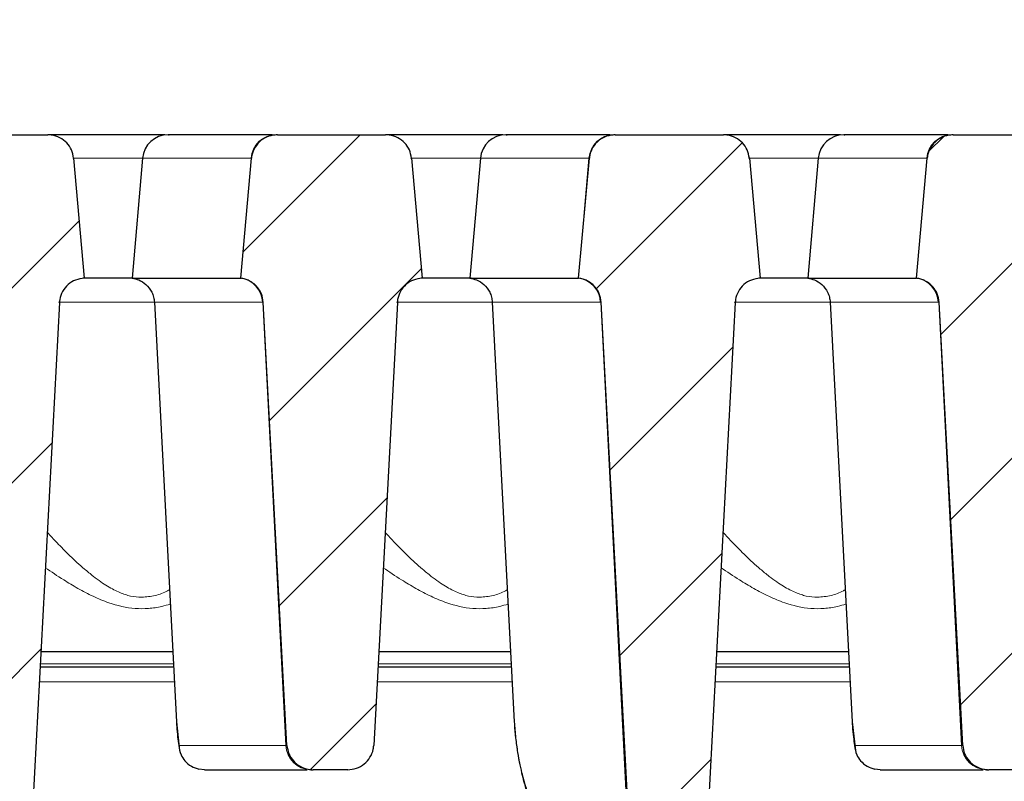
# Model space of a CAD drawing. Units: millimetres. Extents: x 0 to 420, y 0 to 297.
# Drawn here: x 316 to 333, y 238 to 251 of the extents above; entities that cross this region are included whole.
import ezdxf

# ---------------------------------------------------------------- set-up
doc = ezdxf.new("R2010")
doc.units = ezdxf.units.MM
doc.styles.add('SLDTEXTSTYLE0', font='TXT', dxfattribs={"width": 0.605})
doc.dimstyles.new('SLDDIMSTYLE3', dxfattribs={"dimtxt": 3.5, "dimasz": 3.5, "dimexe": 0, "dimexo": 0.0625, "dimgap": 0.875, "dimtad": 1, "dimlfac": 6, "dimrnd": 1e-09, "dimzin": 12, "dimdsep": 46, "dimtxsty": 'SLDTEXTSTYLE0', "dimsah": 1, "dimcen": 0.09, "dimadec": 0, "dimazin": 3, "dimtol": 1, "dimtm": 2, "dimtfac": 1, "dimtdec": 0, "dimtofl": 0, "dimtmove": 0, "dimatfit": 3, "dimfxl": 1, "dimfrac": 2, "dimtolj": 1, "dimarcsym": 0})
doc.dimstyles.new('SLDDIMSTYLE4', dxfattribs={"dimtxt": 3.5, "dimasz": 3.5, "dimexe": 0, "dimexo": 0.0625, "dimgap": 0.875, "dimtad": 1, "dimdec": 0, "dimlfac": 6, "dimrnd": 1e-09, "dimzin": 12, "dimdsep": 46, "dimtxsty": 'SLDTEXTSTYLE0', "dimsah": 1, "dimcen": 0.09, "dimadec": 0, "dimazin": 3, "dimtol": 1, "dimtp": 2, "dimtm": 2, "dimtfac": 1, "dimtdec": 0, "dimtofl": 0, "dimtmove": 0, "dimatfit": 3, "dimfxl": 1, "dimfrac": 2, "dimtolj": 1, "dimarcsym": 0})
pattern_1 = [(45, (0, 0), (-1.5875, 1.5875), [])]

# ---------------------------------------------------------------- blocks, each defined once
blk = doc.blocks.new('_D_11')
at = {"color": 7, "linetype": 'Continuous', "lineweight": 0}
for p, q in [((307.399, 246.124), (307.398, 260.036)), ((368.965, 246.124), (368.965, 260.036)), ((307.398, 259.036), (368.965, 259.036))]:
    blk.add_line(p, q, dxfattribs=at)
at = {"color": 7, "linetype": 'Continuous', "lineweight": 18}
for points in [[(307.398, 259.036), (310.898, 258.497), (310.898, 259.574)], [(368.965, 259.036), (365.465, 259.575), (365.465, 258.498)]]:
    blk.add_solid(points, dxfattribs=at)
at = {"color": 7, "linetype": 'Continuous', "lineweight": 18, "attachment_point": 1, "rotation": 0.0005, "style": 'SLDTEXTSTYLE0'}
for s, insert, char_height in [('0', (341.712, 265.655), 2.45), ('370', (333.117, 263.548), 3.5), ('2', (341.712, 262.497), 2.45), ('-', (340.793, 262.497), 2.45)]:
    blk.add_mtext(s, dxfattribs=dict(at, insert=insert, char_height=char_height))
blk = doc.blocks.new('_D_12')
at = {"color": 7, "linetype": 'Continuous', "lineweight": 0}
for p, q in [((303.839, 248.938), (303.839, 270.037)), ((372.525, 248.938), (372.525, 270.037)), ((303.839, 269.037), (372.525, 269.037))]:
    blk.add_line(p, q, dxfattribs=at)
at = {"color": 7, "linetype": 'Continuous', "lineweight": 18}
for points in [[(303.839, 269.037), (307.339, 268.498), (307.339, 269.575)], [(372.525, 269.037), (369.025, 269.575), (369.025, 268.498)]]:
    blk.add_solid(points, dxfattribs=at)
at = {"color": 7, "linetype": 'Continuous', "lineweight": 18, "attachment_point": 1, "style": 'SLDTEXTSTYLE0'}
for s, insert, char_height in [('412', (332.653, 273.548), 3.5), ('±2', (340.329, 272.498), 2.45)]:
    blk.add_mtext(s, dxfattribs=dict(at, insert=insert, char_height=char_height))

msp = doc.modelspace()

# ---------------------------------------------------------------- hatches: boundary and pattern name
at = {"linetype": 'Continuous', "lineweight": 18}
h = msp.add_hatch(dxfattribs=at)
h.set_pattern_fill('DIN 201 Grauguss', scale=0.5, style=0, pattern_type=2)
h.set_pattern_definition(pattern_1)
edge = h.paths.add_edge_path(flags=0)
edge.add_spline(control_points=[(314.943, 246.2694), (315.1011, 243.3092), (315.2592, 240.3489), (315.4173, 237.3887)], knot_values=[0.0551252, 0.0551252, 0.0551252, 0.0551252, 0.1084852, 0.1084852, 0.1084852, 0.1084852], weights=[1, 1, 1, 1], degree=3, periodic=0)
edge.add_spline(control_points=[(315.4173, 237.3887), (315.4198, 237.3427), (315.4303, 237.2965), (315.4479, 237.2539), (315.4654, 237.2114), (315.4906, 237.1713), (315.5212, 237.1368), (315.552, 237.1021), (315.5892, 237.0721), (315.6297, 237.0493), (315.6709, 237.026), (315.7166, 237.0095), (315.7631, 237.001), (315.7889, 236.9962), (315.8151, 236.9938), (315.8413, 236.9938)], knot_values=[0, 0, 0, 0, 0.0008291, 0.0008291, 0.0008291, 0.0016577, 0.0016577, 0.0016577, 0.002494, 0.002494, 0.002494, 0.0033456, 0.0033456, 0.0033456, 0.0038119, 0.0038119, 0.0038119, 0.0038119], weights=[1, 1, 1, 1, 1, 1, 1, 1, 1, 1, 1, 1, 1, 1, 1, 1], degree=3, periodic=0)
edge.add_line((315.8413, 236.9938), (316.2273, 236.9938))
edge.add_spline(control_points=[(316.2273, 236.9938), (316.2754, 236.9938), (316.3242, 237.0021), (316.3696, 237.018), (316.415, 237.0339), (316.4583, 237.0578), (316.4958, 237.088), (316.533, 237.1179), (316.5655, 237.1547), (316.5905, 237.1954), (316.615, 237.2353), (316.6329, 237.2802), (316.6426, 237.3261), (316.6469, 237.3467), (316.6497, 237.3677), (316.6508, 237.3887)], knot_values=[0, 0, 0, 0, 0.0008658, 0.0008658, 0.0008658, 0.0017319, 0.0017319, 0.0017319, 0.0025911, 0.0025911, 0.0025911, 0.0034356, 0.0034356, 0.0034356, 0.0038101, 0.0038101, 0.0038101, 0.0038101], weights=[1, 1, 1, 1, 1, 1, 1, 1, 1, 1, 1, 1, 1, 1, 1, 1], degree=3, periodic=0)
edge.add_spline(control_points=[(316.6508, 237.3887), (316.8087, 240.3478), (316.9665, 243.3069), (317.1244, 246.2661)], knot_values=[0.0551125, 0.0551125, 0.0551125, 0.0551125, 0.1084523, 0.1084523, 0.1084523, 0.1084523], weights=[1, 1, 1, 1], degree=3, periodic=0)
edge.add_spline(control_points=[(317.1244, 246.2661), (317.1252, 246.2811), (317.1268, 246.2961), (317.1293, 246.311), (317.1369, 246.3571), (317.1528, 246.4026), (317.1755, 246.4436), (317.1986, 246.4852), (317.2294, 246.5234), (317.2652, 246.5548), (317.3013, 246.5865), (317.3435, 246.6124), (317.3882, 246.6302), (317.4328, 246.648), (317.4811, 246.6584), (317.5292, 246.6605)], knot_values=[0, 0, 0, 0, 0.0002711, 0.0002711, 0.0002711, 0.0011248, 0.0011248, 0.0011248, 0.0019939, 0.0019939, 0.0019939, 0.0028711, 0.0028711, 0.0028711, 0.0037479, 0.0037479, 0.0037479, 0.0037479], weights=[1, 1, 1, 1, 1, 1, 1, 1, 1, 1, 1, 1, 1, 1, 1, 1], degree=3, periodic=0)
edge.add_spline(control_points=[(317.5292, 246.6605), (317.4712, 247.3115), (317.4132, 247.9625), (317.3552, 248.6135)], knot_values=[0.0167853, 0.0167853, 0.0167853, 0.0167853, 0.0285496, 0.0285496, 0.0285496, 0.0285496], weights=[1, 1, 1, 1], degree=3, periodic=0)
edge.add_spline(control_points=[(317.3552, 248.6135), (317.3511, 248.6594), (317.339, 248.7053), (317.3199, 248.7473), (317.3007, 248.7893), (317.2741, 248.8285), (317.2423, 248.8619), (317.2102, 248.8956), (317.1719, 248.9243), (317.1306, 248.9457), (317.0885, 248.9675), (317.0421, 248.9824), (316.9953, 248.9893), (316.9746, 248.9923), (316.9536, 248.9938), (316.9327, 248.9938)], knot_values=[0, 0, 0, 0, 0.0008305, 0.0008305, 0.0008305, 0.0016605, 0.0016605, 0.0016605, 0.0024984, 0.0024984, 0.0024984, 0.003351, 0.003351, 0.003351, 0.0037234, 0.0037234, 0.0037234, 0.0037234], weights=[1, 1, 1, 1, 1, 1, 1, 1, 1, 1, 1, 1, 1, 1, 1, 1], degree=3, periodic=0)
edge.add_line((316.9327, 248.9938), (315.1728, 248.9938))
edge.add_spline(control_points=[(315.1728, 248.9938), (315.1246, 248.9938), (315.0758, 248.9856), (315.0303, 248.9696), (314.9848, 248.9537), (314.9413, 248.9297), (314.9038, 248.8995), (314.8665, 248.8696), (314.834, 248.8327), (314.809, 248.7919), (314.7845, 248.7519), (314.7666, 248.7071), (314.757, 248.6611), (314.7537, 248.6454), (314.7513, 248.6295), (314.7499, 248.6135)], knot_values=[0, 0, 0, 0, 0.0008676, 0.0008676, 0.0008676, 0.0017356, 0.0017356, 0.0017356, 0.0025961, 0.0025961, 0.0025961, 0.0034409, 0.0034409, 0.0034409, 0.0037261, 0.0037261, 0.0037261, 0.0037261], weights=[1, 1, 1, 1, 1, 1, 1, 1, 1, 1, 1, 1, 1, 1, 1, 1], degree=3, periodic=0)
edge.add_spline(control_points=[(314.7499, 248.6135), (314.6918, 247.9625), (314.6338, 247.3115), (314.5757, 246.6605)], knot_values=[0.0167836, 0.0167836, 0.0167836, 0.0167836, 0.028548, 0.028548, 0.028548, 0.028548], weights=[1, 1, 1, 1], degree=3, periodic=0)
edge.add_spline(control_points=[(314.5757, 246.6605), (314.6, 246.6573), (314.624, 246.652), (314.6473, 246.6447), (314.67, 246.6377), (314.6922, 246.6287), (314.7134, 246.618), (314.7417, 246.6037), (314.7686, 246.5861), (314.793, 246.5658)], knot_values=[0, 0, 0, 0, 0.0004399, 0.0004399, 0.0004399, 0.0008673, 0.0008673, 0.0008673, 0.0014401, 0.0014401, 0.0014401, 0.0014401], weights=[1, 1, 1, 1, 1, 1, 1, 1, 1, 1], degree=3, periodic=0)
edge.add_spline(control_points=[(314.793, 246.5658), (314.8095, 246.5522), (314.825, 246.5372), (314.8392, 246.5212), (314.8697, 246.4868), (314.8949, 246.4467), (314.9125, 246.4041), (314.9301, 246.3616), (314.9406, 246.3154), (314.943, 246.2694)], knot_values=[0, 0, 0, 0, 0.0003852, 0.0003852, 0.0003852, 0.0012231, 0.0012231, 0.0012231, 0.0020615, 0.0020615, 0.0020615, 0.0020615], weights=[1, 1, 1, 1, 1, 1, 1, 1, 1, 1], degree=3, periodic=0)
h = msp.add_hatch(dxfattribs=at)
h.set_pattern_fill('DIN 201 Grauguss', scale=0.5, style=0, pattern_type=2)
h.set_pattern_definition(pattern_1)
edge = h.paths.add_edge_path(flags=0)
edge.add_spline(control_points=[(320.443, 246.2694), (320.5715, 243.8647), (320.6999, 241.46), (320.8283, 239.0554)], knot_values=[0.0453374, 0.0453374, 0.0453374, 0.0453374, 0.0886832, 0.0886832, 0.0886832, 0.0886832], weights=[1, 1, 1, 1], degree=3, periodic=0)
edge.add_spline(control_points=[(320.8283, 239.0554), (320.8308, 239.0094), (320.8413, 238.9632), (320.8588, 238.9206), (320.8764, 238.878), (320.9016, 238.838), (320.9321, 238.8035), (320.963, 238.7688), (321.0002, 238.7388), (321.0407, 238.716), (321.0819, 238.6927), (321.1276, 238.6762), (321.1741, 238.6676), (321.1999, 238.6629), (321.2261, 238.6605), (321.2523, 238.6605)], knot_values=[0, 0, 0, 0, 0.0008291, 0.0008291, 0.0008291, 0.0016577, 0.0016577, 0.0016577, 0.002494, 0.002494, 0.002494, 0.0033456, 0.0033456, 0.0033456, 0.003812, 0.003812, 0.003812, 0.003812], weights=[1, 1, 1, 1, 1, 1, 1, 1, 1, 1, 1, 1, 1, 1, 1, 1], degree=3, periodic=0)
edge.add_line((321.2523, 238.6605), (321.8162, 238.6605))
edge.add_spline(control_points=[(321.8162, 238.6605), (321.8643, 238.6605), (321.9131, 238.6688), (321.9585, 238.6847), (322.0039, 238.7005), (322.0472, 238.7245), (322.0847, 238.7547), (322.1219, 238.7845), (322.1544, 238.8214), (322.1794, 238.862), (322.2039, 238.902), (322.2218, 238.9469), (322.2315, 238.9928), (322.2358, 239.0134), (322.2386, 239.0343), (322.2397, 239.0554)], knot_values=[0, 0, 0, 0, 0.0008658, 0.0008658, 0.0008658, 0.001732, 0.001732, 0.001732, 0.0025912, 0.0025912, 0.0025912, 0.0034357, 0.0034357, 0.0034357, 0.0038102, 0.0038102, 0.0038102, 0.0038102], weights=[1, 1, 1, 1, 1, 1, 1, 1, 1, 1, 1, 1, 1, 1, 1, 1], degree=3, periodic=0)
edge.add_spline(control_points=[(322.2397, 239.0554), (322.3679, 241.4589), (322.4962, 243.8625), (322.6244, 246.2661)], knot_values=[0.045329, 0.045329, 0.045329, 0.045329, 0.0886547, 0.0886547, 0.0886547, 0.0886547], weights=[1, 1, 1, 1], degree=3, periodic=0)
edge.add_spline(control_points=[(322.6244, 246.2661), (322.6252, 246.2811), (322.6268, 246.2961), (322.6293, 246.311), (322.6369, 246.3571), (322.6528, 246.4026), (322.6755, 246.4436), (322.6986, 246.4852), (322.7294, 246.5234), (322.7652, 246.5548), (322.8013, 246.5865), (322.8435, 246.6124), (322.8882, 246.6302), (322.9328, 246.648), (322.9811, 246.6584), (323.0292, 246.6605)], knot_values=[0, 0, 0, 0, 0.0002711, 0.0002711, 0.0002711, 0.0011248, 0.0011248, 0.0011248, 0.0019939, 0.0019939, 0.0019939, 0.0028711, 0.0028711, 0.0028711, 0.0037479, 0.0037479, 0.0037479, 0.0037479], weights=[1, 1, 1, 1, 1, 1, 1, 1, 1, 1, 1, 1, 1, 1, 1, 1], degree=3, periodic=0)
edge.add_spline(control_points=[(323.0292, 246.6605), (322.9712, 247.3115), (322.9132, 247.9625), (322.8552, 248.6135)], knot_values=[0.0167853, 0.0167853, 0.0167853, 0.0167853, 0.0285496, 0.0285496, 0.0285496, 0.0285496], weights=[1, 1, 1, 1], degree=3, periodic=0)
edge.add_spline(control_points=[(322.8552, 248.6135), (322.8511, 248.6594), (322.839, 248.7053), (322.8199, 248.7473), (322.8007, 248.7893), (322.7741, 248.8285), (322.7423, 248.8619), (322.7102, 248.8956), (322.6719, 248.9243), (322.6306, 248.9457), (322.5885, 248.9675), (322.5421, 248.9824), (322.4953, 248.9893), (322.4746, 248.9923), (322.4536, 248.9938), (322.4327, 248.9938)], knot_values=[0, 0, 0, 0, 0.0008305, 0.0008305, 0.0008305, 0.0016605, 0.0016605, 0.0016605, 0.0024984, 0.0024984, 0.0024984, 0.003351, 0.003351, 0.003351, 0.0037234, 0.0037234, 0.0037234, 0.0037234], weights=[1, 1, 1, 1, 1, 1, 1, 1, 1, 1, 1, 1, 1, 1, 1, 1], degree=3, periodic=0)
edge.add_line((322.4327, 248.9938), (320.6728, 248.9938))
edge.add_spline(control_points=[(320.6728, 248.9938), (320.6246, 248.9938), (320.5758, 248.9856), (320.5303, 248.9696), (320.4848, 248.9537), (320.4413, 248.9297), (320.4038, 248.8995), (320.3665, 248.8696), (320.334, 248.8327), (320.309, 248.7919), (320.2845, 248.7519), (320.2666, 248.7071), (320.257, 248.6611), (320.2537, 248.6454), (320.2513, 248.6295), (320.2499, 248.6135)], knot_values=[0, 0, 0, 0, 0.0008676, 0.0008676, 0.0008676, 0.0017356, 0.0017356, 0.0017356, 0.0025961, 0.0025961, 0.0025961, 0.0034409, 0.0034409, 0.0034409, 0.0037261, 0.0037261, 0.0037261, 0.0037261], weights=[1, 1, 1, 1, 1, 1, 1, 1, 1, 1, 1, 1, 1, 1, 1, 1], degree=3, periodic=0)
edge.add_spline(control_points=[(320.2499, 248.6135), (320.1918, 247.9625), (320.1338, 247.3115), (320.0757, 246.6605)], knot_values=[0.0167836, 0.0167836, 0.0167836, 0.0167836, 0.028548, 0.028548, 0.028548, 0.028548], weights=[1, 1, 1, 1], degree=3, periodic=0)
edge.add_spline(control_points=[(320.0757, 246.6605), (320.1, 246.6573), (320.124, 246.652), (320.1473, 246.6447), (320.17, 246.6377), (320.1922, 246.6287), (320.2134, 246.618), (320.2417, 246.6037), (320.2686, 246.5861), (320.293, 246.5658)], knot_values=[0, 0, 0, 0, 0.0004399, 0.0004399, 0.0004399, 0.0008673, 0.0008673, 0.0008673, 0.0014401, 0.0014401, 0.0014401, 0.0014401], weights=[1, 1, 1, 1, 1, 1, 1, 1, 1, 1], degree=3, periodic=0)
edge.add_spline(control_points=[(320.293, 246.5658), (320.3095, 246.5522), (320.325, 246.5372), (320.3392, 246.5212), (320.3697, 246.4868), (320.3949, 246.4467), (320.4125, 246.4041), (320.4301, 246.3616), (320.4406, 246.3154), (320.443, 246.2694)], knot_values=[0, 0, 0, 0, 0.0003852, 0.0003852, 0.0003852, 0.0012231, 0.0012231, 0.0012231, 0.0020615, 0.0020615, 0.0020615, 0.0020615], weights=[1, 1, 1, 1, 1, 1, 1, 1, 1, 1], degree=3, periodic=0)
h = msp.add_hatch(dxfattribs=at)
h.set_pattern_fill('DIN 201 Grauguss', scale=0.5, style=0, pattern_type=2)
h.set_pattern_definition(pattern_1)
edge = h.paths.add_edge_path(flags=0)
edge.add_spline(control_points=[(325.943, 246.2694), (326.1011, 243.3092), (326.2592, 240.3489), (326.4173, 237.3887)], knot_values=[0.0551252, 0.0551252, 0.0551252, 0.0551252, 0.1084852, 0.1084852, 0.1084852, 0.1084852], weights=[1, 1, 1, 1], degree=3, periodic=0)
edge.add_spline(control_points=[(326.4173, 237.3887), (326.4198, 237.3427), (326.4303, 237.2965), (326.4479, 237.2539), (326.4654, 237.2114), (326.4906, 237.1713), (326.5212, 237.1368), (326.552, 237.1021), (326.5892, 237.0721), (326.6297, 237.0493), (326.6709, 237.026), (326.7166, 237.0095), (326.7631, 237.001), (326.7889, 236.9962), (326.8151, 236.9938), (326.8413, 236.9938)], knot_values=[0, 0, 0, 0, 0.0008291, 0.0008291, 0.0008291, 0.0016577, 0.0016577, 0.0016577, 0.002494, 0.002494, 0.002494, 0.0033456, 0.0033456, 0.0033456, 0.0038119, 0.0038119, 0.0038119, 0.0038119], weights=[1, 1, 1, 1, 1, 1, 1, 1, 1, 1, 1, 1, 1, 1, 1, 1], degree=3, periodic=0)
edge.add_line((326.8413, 236.9938), (327.2273, 236.9938))
edge.add_spline(control_points=[(327.2273, 236.9938), (327.2754, 236.9938), (327.3242, 237.0021), (327.3696, 237.018), (327.415, 237.0339), (327.4583, 237.0578), (327.4958, 237.088), (327.533, 237.1179), (327.5655, 237.1547), (327.5905, 237.1954), (327.615, 237.2353), (327.6329, 237.2802), (327.6426, 237.3261), (327.6469, 237.3467), (327.6497, 237.3677), (327.6508, 237.3887)], knot_values=[0, 0, 0, 0, 0.0008658, 0.0008658, 0.0008658, 0.0017319, 0.0017319, 0.0017319, 0.0025911, 0.0025911, 0.0025911, 0.0034356, 0.0034356, 0.0034356, 0.0038101, 0.0038101, 0.0038101, 0.0038101], weights=[1, 1, 1, 1, 1, 1, 1, 1, 1, 1, 1, 1, 1, 1, 1, 1], degree=3, periodic=0)
edge.add_spline(control_points=[(327.6508, 237.3887), (327.8087, 240.3478), (327.9665, 243.3069), (328.1244, 246.2661)], knot_values=[0.0551125, 0.0551125, 0.0551125, 0.0551125, 0.1084523, 0.1084523, 0.1084523, 0.1084523], weights=[1, 1, 1, 1], degree=3, periodic=0)
edge.add_spline(control_points=[(328.1244, 246.2661), (328.1252, 246.2811), (328.1268, 246.2961), (328.1293, 246.311), (328.1369, 246.3571), (328.1528, 246.4026), (328.1755, 246.4436), (328.1986, 246.4852), (328.2294, 246.5234), (328.2652, 246.5548), (328.3013, 246.5865), (328.3435, 246.6124), (328.3882, 246.6302), (328.4328, 246.648), (328.4811, 246.6584), (328.5292, 246.6605)], knot_values=[0, 0, 0, 0, 0.0002711, 0.0002711, 0.0002711, 0.0011248, 0.0011248, 0.0011248, 0.0019939, 0.0019939, 0.0019939, 0.0028711, 0.0028711, 0.0028711, 0.0037479, 0.0037479, 0.0037479, 0.0037479], weights=[1, 1, 1, 1, 1, 1, 1, 1, 1, 1, 1, 1, 1, 1, 1, 1], degree=3, periodic=0)
edge.add_spline(control_points=[(328.5292, 246.6605), (328.4712, 247.3115), (328.4132, 247.9625), (328.3552, 248.6135)], knot_values=[0.0167853, 0.0167853, 0.0167853, 0.0167853, 0.0285496, 0.0285496, 0.0285496, 0.0285496], weights=[1, 1, 1, 1], degree=3, periodic=0)
edge.add_spline(control_points=[(328.3552, 248.6135), (328.3511, 248.6594), (328.339, 248.7053), (328.3199, 248.7473), (328.3007, 248.7893), (328.2741, 248.8285), (328.2423, 248.8619), (328.2102, 248.8956), (328.1719, 248.9243), (328.1306, 248.9457), (328.0885, 248.9675), (328.0421, 248.9824), (327.9953, 248.9893), (327.9746, 248.9923), (327.9536, 248.9938), (327.9327, 248.9938)], knot_values=[0, 0, 0, 0, 0.0008305, 0.0008305, 0.0008305, 0.0016605, 0.0016605, 0.0016605, 0.0024984, 0.0024984, 0.0024984, 0.003351, 0.003351, 0.003351, 0.0037234, 0.0037234, 0.0037234, 0.0037234], weights=[1, 1, 1, 1, 1, 1, 1, 1, 1, 1, 1, 1, 1, 1, 1, 1], degree=3, periodic=0)
edge.add_line((327.9327, 248.9938), (326.1728, 248.9938))
edge.add_spline(control_points=[(326.1728, 248.9938), (326.1246, 248.9938), (326.0758, 248.9856), (326.0303, 248.9696), (325.9848, 248.9537), (325.9413, 248.9297), (325.9038, 248.8995), (325.8665, 248.8696), (325.834, 248.8327), (325.809, 248.7919), (325.7845, 248.7519), (325.7666, 248.7071), (325.757, 248.6611), (325.7537, 248.6454), (325.7513, 248.6295), (325.7499, 248.6135)], knot_values=[0, 0, 0, 0, 0.0008676, 0.0008676, 0.0008676, 0.0017356, 0.0017356, 0.0017356, 0.0025961, 0.0025961, 0.0025961, 0.0034409, 0.0034409, 0.0034409, 0.0037261, 0.0037261, 0.0037261, 0.0037261], weights=[1, 1, 1, 1, 1, 1, 1, 1, 1, 1, 1, 1, 1, 1, 1, 1], degree=3, periodic=0)
edge.add_spline(control_points=[(325.7499, 248.6135), (325.6918, 247.9625), (325.6338, 247.3115), (325.5757, 246.6605)], knot_values=[0.0167836, 0.0167836, 0.0167836, 0.0167836, 0.028548, 0.028548, 0.028548, 0.028548], weights=[1, 1, 1, 1], degree=3, periodic=0)
edge.add_spline(control_points=[(325.5757, 246.6605), (325.6, 246.6573), (325.624, 246.652), (325.6473, 246.6447), (325.67, 246.6377), (325.6922, 246.6287), (325.7134, 246.618), (325.7417, 246.6037), (325.7686, 246.5861), (325.793, 246.5658)], knot_values=[0, 0, 0, 0, 0.0004399, 0.0004399, 0.0004399, 0.0008673, 0.0008673, 0.0008673, 0.0014401, 0.0014401, 0.0014401, 0.0014401], weights=[1, 1, 1, 1, 1, 1, 1, 1, 1, 1], degree=3, periodic=0)
edge.add_spline(control_points=[(325.793, 246.5658), (325.8095, 246.5522), (325.825, 246.5372), (325.8392, 246.5212), (325.8697, 246.4868), (325.8949, 246.4467), (325.9125, 246.4041), (325.9301, 246.3616), (325.9406, 246.3154), (325.943, 246.2694)], knot_values=[0, 0, 0, 0, 0.0003852, 0.0003852, 0.0003852, 0.0012231, 0.0012231, 0.0012231, 0.0020615, 0.0020615, 0.0020615, 0.0020615], weights=[1, 1, 1, 1, 1, 1, 1, 1, 1, 1], degree=3, periodic=0)
h = msp.add_hatch(dxfattribs=at)
h.set_pattern_fill('DIN 201 Grauguss', scale=0.5, style=0, pattern_type=2)
h.set_pattern_definition(pattern_1)
edge = h.paths.add_edge_path(flags=0)
edge.add_spline(control_points=[(331.443, 246.2694), (331.5715, 243.8647), (331.6999, 241.46), (331.8283, 239.0554)], knot_values=[0.0453417, 0.0453417, 0.0453417, 0.0453417, 0.0886875, 0.0886875, 0.0886875, 0.0886875], weights=[1, 1, 1, 1], degree=3, periodic=0)
edge.add_spline(control_points=[(331.8283, 239.0554), (331.8308, 239.0094), (331.8413, 238.9632), (331.8588, 238.9206), (331.8764, 238.878), (331.9016, 238.838), (331.9321, 238.8035), (331.963, 238.7688), (332.0002, 238.7388), (332.0407, 238.716), (332.0819, 238.6927), (332.1276, 238.6762), (332.1741, 238.6676), (332.1999, 238.6629), (332.2261, 238.6605), (332.2523, 238.6605)], knot_values=[0, 0, 0, 0, 0.0008291, 0.0008291, 0.0008291, 0.0016577, 0.0016577, 0.0016577, 0.002494, 0.002494, 0.002494, 0.0033456, 0.0033456, 0.0033456, 0.003812, 0.003812, 0.003812, 0.003812], weights=[1, 1, 1, 1, 1, 1, 1, 1, 1, 1, 1, 1, 1, 1, 1, 1], degree=3, periodic=0)
edge.add_line((332.2523, 238.6605), (332.9579, 238.6605))
edge.add_spline(control_points=[(332.9579, 238.6605), (333.0058, 238.6605), (333.0543, 238.6687), (333.0994, 238.6845), (333.1446, 238.7003), (333.1876, 238.7242), (333.2249, 238.7541), (333.262, 238.7839), (333.2944, 238.8205), (333.3193, 238.861), (333.3439, 238.9009), (333.3619, 238.9457), (333.3716, 238.9915), (333.3761, 239.0125), (333.379, 239.0339), (333.3801, 239.0554)], knot_values=[0, 0, 0, 0, 0.0008611, 0.0008611, 0.0008611, 0.0017225, 0.0017225, 0.0017225, 0.0025781, 0.0025781, 0.0025781, 0.0034218, 0.0034218, 0.0034218, 0.0038039, 0.0038039, 0.0038039, 0.0038039], weights=[1, 1, 1, 1, 1, 1, 1, 1, 1, 1, 1, 1, 1, 1, 1, 1], degree=3, periodic=0)
edge.add_spline(control_points=[(333.3801, 239.0554), (333.509, 241.4799), (333.638, 243.9043), (333.7669, 246.3288)], knot_values=[0.0494922, 0.0494922, 0.0494922, 0.0494922, 0.0931946, 0.0931946, 0.0931946, 0.0931946], weights=[1, 1, 1, 1], degree=3, periodic=0)
edge.add_spline(control_points=[(333.7669, 246.3288), (333.7679, 246.3468), (333.7702, 246.3648), (333.774, 246.3824), (333.7822, 246.4209), (333.7973, 246.4585), (333.8179, 246.492), (333.8389, 246.526), (333.8661, 246.5568), (333.8972, 246.5818), (333.9286, 246.607), (333.9648, 246.627), (334.0027, 246.6403), (334.0407, 246.6536), (334.0814, 246.6605), (334.1216, 246.6605)], knot_values=[0, 0, 0, 0, 0.0003243, 0.0003243, 0.0003243, 0.0010412, 0.0010412, 0.0010412, 0.0017685, 0.0017685, 0.0017685, 0.0025008, 0.0025008, 0.0025008, 0.0032329, 0.0032329, 0.0032329, 0.0032329], weights=[1, 1, 1, 1, 1, 1, 1, 1, 1, 1, 1, 1, 1, 1, 1, 1], degree=3, periodic=0)
edge.add_line((334.1216, 246.6605), (334.1482, 246.6605))
edge.add_spline(control_points=[(334.1482, 246.6605), (334.0904, 247.3115), (334.0326, 247.9625), (333.9748, 248.6135)], knot_values=[0.0257797, 0.0257797, 0.0257797, 0.0257797, 0.0375437, 0.0375437, 0.0375437, 0.0375437], weights=[1, 1, 1, 1], degree=3, periodic=0)
edge.add_spline(control_points=[(333.9748, 248.6135), (333.9707, 248.6595), (333.9586, 248.7055), (333.9394, 248.7476), (333.9203, 248.7896), (333.8937, 248.829), (333.8618, 248.8624), (333.8296, 248.8961), (333.7913, 248.9248), (333.7499, 248.9462), (333.708, 248.9679), (333.6617, 248.9827), (333.615, 248.9894), (333.5947, 248.9924), (333.5741, 248.9938), (333.5536, 248.9938)], knot_values=[0, 0, 0, 0, 0.0008321, 0.0008321, 0.0008321, 0.0016637, 0.0016637, 0.0016637, 0.0025019, 0.0025019, 0.0025019, 0.0033522, 0.0033522, 0.0033522, 0.0037172, 0.0037172, 0.0037172, 0.0037172], weights=[1, 1, 1, 1, 1, 1, 1, 1, 1, 1, 1, 1, 1, 1, 1, 1], degree=3, periodic=0)
edge.add_line((333.5536, 248.9938), (331.6728, 248.9938))
edge.add_spline(control_points=[(331.6728, 248.9938), (331.6246, 248.9938), (331.5758, 248.9856), (331.5303, 248.9696), (331.4848, 248.9537), (331.4413, 248.9297), (331.4038, 248.8995), (331.3665, 248.8696), (331.334, 248.8327), (331.309, 248.7919), (331.2845, 248.7519), (331.2666, 248.7071), (331.257, 248.6611), (331.2537, 248.6454), (331.2513, 248.6295), (331.2499, 248.6135)], knot_values=[0, 0, 0, 0, 0.0008676, 0.0008676, 0.0008676, 0.0017356, 0.0017356, 0.0017356, 0.0025961, 0.0025961, 0.0025961, 0.0034409, 0.0034409, 0.0034409, 0.0037261, 0.0037261, 0.0037261, 0.0037261], weights=[1, 1, 1, 1, 1, 1, 1, 1, 1, 1, 1, 1, 1, 1, 1, 1], degree=3, periodic=0)
edge.add_spline(control_points=[(331.2499, 248.6135), (331.1918, 247.9625), (331.1338, 247.3115), (331.0757, 246.6605)], knot_values=[0.0167836, 0.0167836, 0.0167836, 0.0167836, 0.028548, 0.028548, 0.028548, 0.028548], weights=[1, 1, 1, 1], degree=3, periodic=0)
edge.add_spline(control_points=[(331.0757, 246.6605), (331.1, 246.6573), (331.124, 246.652), (331.1473, 246.6447), (331.17, 246.6377), (331.1922, 246.6287), (331.2134, 246.618), (331.2417, 246.6037), (331.2686, 246.5861), (331.293, 246.5658)], knot_values=[0, 0, 0, 0, 0.0004399, 0.0004399, 0.0004399, 0.0008673, 0.0008673, 0.0008673, 0.0014401, 0.0014401, 0.0014401, 0.0014401], weights=[1, 1, 1, 1, 1, 1, 1, 1, 1, 1], degree=3, periodic=0)
edge.add_spline(control_points=[(331.293, 246.5658), (331.3095, 246.5522), (331.325, 246.5372), (331.3392, 246.5212), (331.3697, 246.4868), (331.3949, 246.4467), (331.4125, 246.4041), (331.4301, 246.3616), (331.4406, 246.3154), (331.443, 246.2694)], knot_values=[0, 0, 0, 0, 0.0003852, 0.0003852, 0.0003852, 0.0012231, 0.0012231, 0.0012231, 0.0020615, 0.0020615, 0.0020615, 0.0020615], weights=[1, 1, 1, 1, 1, 1, 1, 1, 1, 1], degree=3, periodic=0)

# ---------------------------------------------------------------- linework, layer by layer
at = {"color": 7, "linetype": 'Continuous', "lineweight": 25}
for p, q in [((315.1728, 248.9938), (316.9327, 248.9938)), ((318.8392, 248.9938), (318.4642, 248.9938)), ((320.6728, 248.9938), (320.6497, 248.9938)), ((320.6728, 248.9938), (322.4327, 248.9938)), ((324.3392, 248.9938), (323.9642, 248.9938)), ((326.1728, 248.9938), (326.1497, 248.9938)), ((326.1728, 248.9938), (327.9327, 248.9938)), ((329.8392, 248.9938), (329.4642, 248.9938)), ((331.6728, 248.9938), (331.6497, 248.9938)), ((331.6728, 248.9938), (333.5536, 248.9938)), ((317.3552, 248.6135), (317.5292, 246.6605)), ((318.4768, 248.6135), (318.3059, 246.6603)), ((320.0757, 246.6605), (320.2499, 248.6135)), ((322.8552, 248.6135), (323.0292, 246.6605)), ((323.9768, 248.6135), (323.8059, 246.6603)), ((325.5757, 246.6605), (325.7499, 248.6135)), ((328.3552, 248.6135), (328.5292, 246.6605)), ((329.4768, 248.6135), (329.3059, 246.6603)), ((331.0757, 246.6605), (331.2499, 248.6135)), ((318.3059, 246.6605), (317.5102, 246.6605)), ((320.0747, 246.6605), (320.0757, 246.6605)), ((323.8041, 246.6605), (323.0102, 246.6605)), ((325.5747, 246.6605), (325.5757, 246.6605)), ((329.3059, 246.6605), (328.5102, 246.6605)), ((331.0747, 246.6605), (331.0757, 246.6605)), ((317.1244, 246.2661), (316.6508, 237.3887)), ((318.6697, 246.2703), (319.0276, 239.441)), ((320.8283, 239.0554), (320.443, 246.2694)), ((322.6244, 246.2661), (322.2397, 239.0554)), ((324.1697, 246.2703), (324.5276, 239.4411)), ((326.4173, 237.3887), (325.943, 246.2694)), ((328.1244, 246.2661), (327.6508, 237.3887)), ((329.6697, 246.2703), (330.0276, 239.441)), ((331.8283, 239.0554), (331.443, 246.2694)), ((318.9681, 240.5772), (316.8209, 240.5772)), ((324.4681, 240.5772), (322.3209, 240.5772)), ((329.9681, 240.5772), (327.8209, 240.5772)), ((318.9812, 240.3272), (316.8076, 240.3272)), ((324.4812, 240.3272), (322.3076, 240.3272)), ((329.9812, 240.3272), (327.8076, 240.3272)), ((319.029, 239.4402), (319.0809, 238.9707)), ((330.029, 239.4402), (330.0809, 238.9707)), ((319.4844, 238.6605), (319.3952, 238.6694)), ((321.2165, 238.6605), (321.2523, 238.6605)), ((321.8162, 238.6605), (321.2523, 238.6605)), ((330.4844, 238.6605), (330.3952, 238.6694)), ((332.2165, 238.6605), (332.2523, 238.6605)), ((332.9579, 238.6605), (332.2523, 238.6605))]:
    msp.add_line(p, q, dxfattribs=at)
at = {"color": 8, "linetype": 'Continuous', "lineweight": 18}
for p, q in [((317.3409, 248.6135), (318.4768, 248.6135)), ((318.4768, 248.6135), (320.2424, 248.6135)), ((320.0747, 246.6605), (320.2424, 248.6135)), ((320.2424, 248.6135), (320.2499, 248.6135)), ((322.8409, 248.6135), (323.9768, 248.6135)), ((323.9768, 248.6135), (325.7424, 248.6135)), ((325.5747, 246.6605), (325.7424, 248.6135)), ((325.7424, 248.6135), (325.7499, 248.6135)), ((328.3409, 248.6135), (329.4768, 248.6135)), ((329.4768, 248.6135), (331.2424, 248.6135)), ((331.0747, 246.6605), (331.2424, 248.6135)), ((331.2424, 248.6135), (331.2499, 248.6135)), ((320.4374, 246.2694), (320.4283, 246.2694)), ((320.443, 246.2694), (320.4374, 246.2694)), ((320.8083, 239.0554), (320.4374, 246.2694)), ((325.9374, 246.2694), (325.9283, 246.2694)), ((325.943, 246.2694), (325.9374, 246.2694)), ((326.394, 237.3887), (325.9374, 246.2694)), ((331.4374, 246.2694), (331.4283, 246.2694)), ((331.443, 246.2694), (331.4374, 246.2694)), ((331.8083, 239.0554), (331.4374, 246.2694)), ((318.9782, 240.3844), (316.8106, 240.3844)), ((324.4782, 240.3844), (322.3106, 240.3844)), ((329.9782, 240.3844), (327.8106, 240.3844)), ((318.9936, 240.0903), (316.7949, 240.0903)), ((324.4936, 240.0903), (322.2949, 240.0903)), ((329.9936, 240.0903), (327.7949, 240.0903)), ((319.0657, 239.0554), (320.8083, 239.0554)), ((320.8283, 239.0554), (320.8083, 239.0554)), ((330.0657, 239.0554), (331.8083, 239.0554)), ((331.8283, 239.0554), (331.8083, 239.0554))]:
    msp.add_line(p, q, dxfattribs=at)
at = {"color": 8, "linetype": 'Continuous', "lineweight": 18, "flags": 128}
for points in [[(318.6704, 246.2673), (318.4256, 246.2673), (318.1087, 246.2673), (317.8055, 246.2673), (317.5277, 246.2673), (317.2857, 246.2673), (317.1088, 246.2673)], [(324.1704, 246.2673), (323.9256, 246.2673), (323.6087, 246.2673), (323.3055, 246.2673), (323.0277, 246.2673), (322.7857, 246.2673), (322.6088, 246.2673)], [(329.6704, 246.2673), (329.4256, 246.2673), (329.1087, 246.2673), (328.8055, 246.2673), (328.5277, 246.2673), (328.2857, 246.2673), (328.1088, 246.2673)]]:
    msp.add_lwpolyline(points, dxfattribs=at)
at = {"color": 7, "linetype": 'Continuous', "lineweight": 25}
for centre in [(318.8918, 248.5772), (324.3918, 248.5772), (329.8918, 248.5772)]:
    msp.add_arc(centre, 0.4167, 90, 175, dxfattribs=at)
at = {"color": 8, "linetype": 'Continuous', "lineweight": 18}
for centre, radius, start, end in [((320.6532, 248.5819), 0.412, 90.48506, 175.59696), ((326.1532, 248.5819), 0.412, 90.48506, 175.59696), ((331.6532, 248.5819), 0.412, 90.48506, 175.59696), ((320.0151, 246.2512), 0.4136, 2.51767, 81.70926), ((320.0184, 246.2487), 0.4195, 2.82505, 49.10577), ((325.5151, 246.2512), 0.4136, 2.51767, 81.70926), ((325.5184, 246.2487), 0.4195, 2.82505, 49.10577), ((331.0151, 246.2512), 0.4136, 2.51767, 81.70926), ((331.0184, 246.2487), 0.4195, 2.82505, 49.10577), ((321.2202, 239.0728), 0.4123, 182.42159, 269.48624), ((332.2202, 239.0728), 0.4123, 182.42159, 269.48624)]:
    msp.add_arc(centre, radius, start, end, dxfattribs=at)
at = {"color": 7, "linetype": 'Continuous', "lineweight": 25}
for points, knots in [([(317.3552, 248.6135), (317.3465, 248.6592), (317.3292, 248.7507), (317.2471, 248.8677), (317.1337, 248.9528), (317.0219, 248.9899), (316.9536, 248.9929), (316.9327, 248.9938)], [0, 0, 0, 0, 0.22276637, 0.44545492, 0.67026643, 0.89897939, 1, 1, 1, 1]), ([(318.4642, 248.9938), (318.363, 248.9938), (318.1557, 248.9938), (317.8479, 248.9938), (317.5489, 248.9938), (317.2774, 248.9938), (317.0777, 248.9938), (316.9895, 248.9938), (316.9618, 248.9938)], [0, 0, 0, 0, 0.1716068, 0.3513069, 0.5368387, 0.7254299, 0.9140211, 1, 1, 1, 1]), ([(320.5913, 248.9938), (320.3561, 248.9938), (319.8652, 248.9938), (319.3528, 248.9938), (319.0197, 248.9938), (318.8764, 248.9938), (318.9044, 248.9938), (318.9098, 248.9938)], [0, 0, 0, 0, 0.2205895, 0.4603811, 0.7011766, 0.9419771, 1, 1, 1, 1]), ([(320.6728, 248.9938), (320.6244, 248.9891), (320.5276, 248.9796), (320.3988, 248.9057), (320.3027, 248.7972), (320.2597, 248.6919), (320.2519, 248.6294), (320.2499, 248.6135)], [0, 0, 0, 0, 0.2326391, 0.4653467, 0.696006, 0.9225117, 1, 1, 1, 1]), ([(322.8552, 248.6135), (322.8465, 248.6592), (322.8292, 248.7507), (322.7471, 248.8677), (322.6337, 248.9528), (322.5219, 248.9899), (322.4536, 248.9929), (322.4327, 248.9938)], [0, 0, 0, 0, 0.2227664, 0.4454549, 0.6702664, 0.8989794, 1, 1, 1, 1]), ([(323.9642, 248.9938), (323.863, 248.9938), (323.6557, 248.9938), (323.3479, 248.9938), (323.0489, 248.9938), (322.7774, 248.9938), (322.5777, 248.9938), (322.4895, 248.9938), (322.4618, 248.9938)], [0, 0, 0, 0, 0.1716068, 0.3513069, 0.5368387, 0.7254299, 0.9140211, 1, 1, 1, 1]), ([(326.0913, 248.9938), (325.8561, 248.9938), (325.3652, 248.9938), (324.8528, 248.9938), (324.5197, 248.9938), (324.3764, 248.9938), (324.4044, 248.9938), (324.4098, 248.9938)], [0, 0, 0, 0, 0.2205895, 0.4603811, 0.7011766, 0.9419771, 1, 1, 1, 1]), ([(326.1728, 248.9938), (326.1244, 248.9891), (326.0276, 248.9796), (325.8988, 248.9057), (325.8027, 248.7972), (325.7597, 248.6919), (325.7519, 248.6294), (325.7499, 248.6135)], [0, 0, 0, 0, 0.2326391, 0.4653467, 0.696006, 0.9225117, 1, 1, 1, 1]), ([(328.3552, 248.6135), (328.3465, 248.6592), (328.3292, 248.7507), (328.2471, 248.8677), (328.1337, 248.9528), (328.0219, 248.9899), (327.9536, 248.9929), (327.9327, 248.9938)], [0, 0, 0, 0, 0.2227664, 0.4454549, 0.6702664, 0.8989794, 1, 1, 1, 1]), ([(329.4642, 248.9938), (329.363, 248.9938), (329.1557, 248.9938), (328.8479, 248.9938), (328.5489, 248.9938), (328.2774, 248.9938), (328.0777, 248.9938), (327.9895, 248.9938), (327.9618, 248.9938)], [0, 0, 0, 0, 0.1716068, 0.3513069, 0.5368387, 0.7254299, 0.9140211, 1, 1, 1, 1]), ([(331.5913, 248.9938), (331.3561, 248.9938), (330.8652, 248.9938), (330.3528, 248.9938), (330.0197, 248.9938), (329.8764, 248.9938), (329.9044, 248.9938), (329.9098, 248.9938)], [0, 0, 0, 0, 0.2205895, 0.4603811, 0.7011766, 0.9419771, 1, 1, 1, 1]), ([(331.6728, 248.9938), (331.6244, 248.9891), (331.5276, 248.9796), (331.3988, 248.9057), (331.3027, 248.7972), (331.2597, 248.6919), (331.2519, 248.6294), (331.2499, 248.6135)], [0, 0, 0, 0, 0.2326391, 0.4653467, 0.696006, 0.9225117, 1, 1, 1, 1]), ([(317.5292, 246.6605), (317.4811, 246.6537), (317.385, 246.64), (317.26, 246.5608), (317.169, 246.4485), (317.1311, 246.3427), (317.1257, 246.2811), (317.1244, 246.2661)], [0, 0, 0, 0, 0.23374777, 0.4675721, 0.69919451, 0.92676865, 1, 1, 1, 1]), ([(318.3059, 246.6605), (318.3429, 246.6528), (318.4245, 246.6359), (318.5428, 246.5592), (318.6212, 246.4555), (318.6605, 246.3527), (318.6667, 246.2969), (318.6698, 246.2689)], [0, 0, 0, 0, 0.1985471, 0.438399, 0.7117835, 0.8558432, 1, 1, 1, 1]), ([(318.324, 246.6605), (318.3185, 246.6605), (318.2904, 246.6605), (318.4344, 246.6605), (318.768, 246.6605), (319.2999, 246.6605), (319.8164, 246.6605), (320.0747, 246.6605)], [0, 0, 0, 0, 0.0569711, 0.2927283, 0.5284855, 0.7642428, 1, 1, 1, 1]), ([(320.293, 246.5658), (320.2672, 246.5845), (320.2221, 246.6171), (320.1473, 246.6473), (320.0998, 246.6561), (320.0757, 246.6605)], [0, 0, 0, 0, 0.3971038, 0.6942656, 1, 1, 1, 1]), ([(320.443, 246.2694), (320.4359, 246.3153), (320.4217, 246.407), (320.3586, 246.5059), (320.3088, 246.5514), (320.293, 246.5658)], [0, 0, 0, 0, 0.4057819, 0.811426, 1, 1, 1, 1]), ([(323.0292, 246.6605), (322.9811, 246.6537), (322.885, 246.64), (322.76, 246.5608), (322.669, 246.4485), (322.6311, 246.3427), (322.6257, 246.2811), (322.6244, 246.2661)], [0, 0, 0, 0, 0.2337478, 0.4675721, 0.6991945, 0.9267686, 1, 1, 1, 1]), ([(323.8059, 246.6605), (323.8429, 246.6528), (323.9245, 246.6359), (324.0428, 246.5592), (324.1212, 246.4555), (324.1605, 246.3527), (324.1667, 246.2969), (324.1698, 246.2689)], [0, 0, 0, 0, 0.1985471, 0.438399, 0.7117835, 0.8558432, 1, 1, 1, 1]), ([(323.824, 246.6605), (323.8185, 246.6605), (323.7904, 246.6605), (323.9344, 246.6605), (324.268, 246.6605), (324.7999, 246.6605), (325.3164, 246.6605), (325.5747, 246.6605)], [0, 0, 0, 0, 0.05697107, 0.29272831, 0.52848554, 0.76424277, 1, 1, 1, 1]), ([(325.793, 246.5658), (325.7672, 246.5845), (325.7221, 246.6171), (325.6473, 246.6473), (325.5998, 246.6561), (325.5757, 246.6605)], [0, 0, 0, 0, 0.3971038, 0.6942656, 1, 1, 1, 1]), ([(325.943, 246.2694), (325.9359, 246.3153), (325.9217, 246.407), (325.8586, 246.5059), (325.8088, 246.5514), (325.793, 246.5658)], [0, 0, 0, 0, 0.4057819, 0.811426, 1, 1, 1, 1]), ([(328.5292, 246.6605), (328.4811, 246.6537), (328.385, 246.64), (328.26, 246.5608), (328.169, 246.4485), (328.1311, 246.3427), (328.1257, 246.2811), (328.1244, 246.2661)], [0, 0, 0, 0, 0.23374777, 0.4675721, 0.69919451, 0.92676865, 1, 1, 1, 1]), ([(329.3059, 246.6605), (329.3429, 246.6528), (329.4245, 246.6359), (329.5428, 246.5592), (329.6212, 246.4555), (329.6605, 246.3527), (329.6667, 246.2969), (329.6698, 246.2689)], [0, 0, 0, 0, 0.1985471, 0.438399, 0.7117835, 0.8558432, 1, 1, 1, 1]), ([(329.324, 246.6605), (329.3185, 246.6605), (329.2904, 246.6605), (329.4344, 246.6605), (329.768, 246.6605), (330.2999, 246.6605), (330.8164, 246.6605), (331.0747, 246.6605)], [0, 0, 0, 0, 0.05697107, 0.29272831, 0.52848554, 0.76424277, 1, 1, 1, 1]), ([(331.293, 246.5658), (331.2672, 246.5845), (331.2221, 246.6171), (331.1473, 246.6473), (331.0998, 246.6561), (331.0757, 246.6605)], [0, 0, 0, 0, 0.39710376, 0.6942656, 1, 1, 1, 1]), ([(331.443, 246.2694), (331.4359, 246.3153), (331.4217, 246.407), (331.3586, 246.5059), (331.3088, 246.5514), (331.293, 246.5658)], [0, 0, 0, 0, 0.4057819, 0.811426, 1, 1, 1, 1]), ([(319.0289, 239.4411), (319.0299, 239.4156), (319.0332, 239.3319), (319.0459, 239.2033), (319.0597, 239.1002), (319.0657, 239.0554)], [0, 0, 0, 0, 0.1982448, 0.6512749, 1, 1, 1, 1]), ([(324.5277, 239.4415), (324.5338, 239.353), (324.5455, 239.1853), (324.5786, 238.9512), (324.6159, 238.7485), (324.6548, 238.5761), (324.694, 238.4227), (324.7434, 238.2517), (324.8126, 238.0418), (324.9113, 237.786), (325.0311, 237.5134), (325.1305, 237.3263), (325.1779, 237.237)], [0, 0, 0, 0, 0.1121689, 0.212466, 0.3008906, 0.3774456, 0.4433154, 0.5160187, 0.6179743, 0.737529, 0.8746761, 1, 1, 1, 1]), ([(330.0289, 239.4411), (330.0299, 239.4156), (330.0332, 239.3319), (330.0459, 239.2033), (330.0597, 239.1002), (330.0657, 239.0554)], [0, 0, 0, 0, 0.198245, 0.6512751, 1, 1, 1, 1]), ([(319.0657, 239.0554), (319.0741, 239.0028), (319.0886, 238.9122), (319.1661, 238.7958), (319.2656, 238.7093), (319.3531, 238.6824), (319.3952, 238.6694)], [0, 0, 0, 0, 0.2905634, 0.5003757, 0.759669, 1, 1, 1, 1]), ([(320.8283, 239.0554), (320.8354, 239.0094), (320.8494, 238.9175), (320.9272, 238.7979), (321.0373, 238.7091), (321.1526, 238.6659), (321.2261, 238.6619), (321.2523, 238.6605)], [0, 0, 0, 0, 0.2171986, 0.4343237, 0.6534862, 0.8766254, 1, 1, 1, 1]), ([(321.8162, 238.6605), (321.8645, 238.6652), (321.9612, 238.6747), (322.0897, 238.7485), (322.1856, 238.8568), (322.2308, 238.9667), (322.2376, 239.0344), (322.2397, 239.0554)], [0, 0, 0, 0, 0.227005, 0.4540728, 0.6792693, 0.9006607, 1, 1, 1, 1]), ([(330.0657, 239.0554), (330.0741, 239.0028), (330.0886, 238.9122), (330.1661, 238.7958), (330.2656, 238.7093), (330.3531, 238.6824), (330.3952, 238.6694)], [0, 0, 0, 0, 0.2905635, 0.5003757, 0.759669, 1, 1, 1, 1]), ([(331.8283, 239.0554), (331.8354, 239.0094), (331.8494, 238.9175), (331.9272, 238.7979), (332.0373, 238.7091), (332.1526, 238.6659), (332.2261, 238.6619), (332.2523, 238.6605)], [0, 0, 0, 0, 0.2171986, 0.4343237, 0.6534862, 0.8766254, 1, 1, 1, 1]), ([(319.4844, 238.6605), (319.5292, 238.6605), (319.6187, 238.6605), (319.9784, 238.6605), (320.4702, 238.6605), (320.9357, 238.6605), (321.1582, 238.6605)], [0, 0, 0, 0, 0.2553697, 0.5107422, 0.7661119, 1, 1, 1, 1]), ([(330.4844, 238.6605), (330.5292, 238.6605), (330.6187, 238.6605), (330.9784, 238.6605), (331.4702, 238.6605), (331.9357, 238.6605), (332.1582, 238.6605)], [0, 0, 0, 0, 0.2553697, 0.5107422, 0.7661119, 1, 1, 1, 1])]:
    msp.add_open_spline(points, degree=3, knots=knots, dxfattribs=at)
at = {"color": 8, "linetype": 'Continuous', "lineweight": 18}
for points, knots in [([(320.4283, 246.2694), (320.2747, 246.2694), (319.9583, 246.2694), (319.5593, 246.2694), (319.2127, 246.2694), (318.9362, 246.2693), (318.7512, 246.2691), (318.6646, 246.269), (318.6783, 246.2689), (318.6816, 246.2688)], [0, 0, 0, 0, 0.1367759, 0.2817385, 0.4348877, 0.5962235, 0.7657456, 0.9434541, 1, 1, 1, 1]), ([(325.9283, 246.2694), (325.7747, 246.2694), (325.4583, 246.2694), (325.0593, 246.2694), (324.7127, 246.2694), (324.4362, 246.2693), (324.2512, 246.2691), (324.1646, 246.269), (324.1783, 246.2689), (324.1816, 246.2688)], [0, 0, 0, 0, 0.136776, 0.2817386, 0.4348879, 0.5962236, 0.7657458, 0.9434543, 1, 1, 1, 1]), ([(331.4283, 246.2694), (331.2747, 246.2694), (330.9583, 246.2694), (330.5593, 246.2694), (330.2127, 246.2694), (329.9362, 246.2693), (329.7512, 246.2691), (329.6646, 246.269), (329.6783, 246.2689), (329.6816, 246.2688)], [0, 0, 0, 0, 0.1367759, 0.2817386, 0.4348879, 0.5962236, 0.7657458, 0.9434542, 1, 1, 1, 1]), ([(318.4642, 241.4664), (318.4026, 241.4704), (318.3112, 241.4763), (318.1939, 241.5098), (318.1036, 241.5432), (318.0073, 241.5888), (317.9041, 241.6472), (317.7921, 241.7203), (317.6657, 241.8143), (317.5356, 241.9212), (317.4088, 242.0344), (317.256, 242.1788), (317.0856, 242.3504), (316.9766, 242.4684), (316.9248, 242.5244)], [0, 0, 0, 0, 0.08495989, 0.12594416, 0.16945899, 0.21997569, 0.27647255, 0.33912242, 0.41382266, 0.50872133, 0.59323034, 0.67761098, 0.84705228, 1, 1, 1, 1]), ([(323.9642, 241.4664), (323.9026, 241.4704), (323.8112, 241.4763), (323.6939, 241.5098), (323.6036, 241.5432), (323.5073, 241.5888), (323.4041, 241.6472), (323.2921, 241.7203), (323.1657, 241.8143), (323.0356, 241.9212), (322.9088, 242.0344), (322.756, 242.1788), (322.5856, 242.3504), (322.4765, 242.4684), (322.4248, 242.5244)], [0, 0, 0, 0, 0.0849596, 0.1259438, 0.1694585, 0.2199751, 0.2764717, 0.3391214, 0.4138215, 0.5087199, 0.5932286, 0.677609, 0.8470498, 1, 1, 1, 1]), ([(329.4642, 241.4664), (329.4026, 241.4704), (329.3112, 241.4763), (329.1939, 241.5098), (329.1036, 241.5432), (329.0073, 241.5888), (328.9041, 241.6472), (328.7921, 241.7203), (328.6657, 241.8143), (328.5356, 241.9212), (328.4088, 242.0344), (328.256, 242.1788), (328.0856, 242.3504), (327.9766, 242.4684), (327.9248, 242.5244)], [0, 0, 0, 0, 0.0849599, 0.1259442, 0.169459, 0.2199757, 0.2764726, 0.3391224, 0.4138227, 0.5087213, 0.5932303, 0.677611, 0.8470523, 1, 1, 1, 1]), ([(316.894, 241.9478), (316.9916, 241.8816), (317.1575, 241.7689), (317.4231, 241.6096), (317.6678, 241.4809), (317.9719, 241.3527), (318.2801, 241.2788), (318.5739, 241.2798), (318.7671, 241.3073), (318.8821, 241.3426), (318.9273, 241.3564)], [0, 0, 0, 0, 0.1819506, 0.3095877, 0.4373816, 0.5603035, 0.7491339, 0.8423875, 0.9380255, 1, 1, 1, 1]), ([(322.394, 241.9478), (322.4916, 241.8816), (322.6575, 241.7689), (322.9231, 241.6096), (323.1678, 241.4809), (323.4719, 241.3527), (323.7801, 241.2788), (324.0739, 241.2798), (324.2671, 241.3073), (324.3821, 241.3426), (324.4273, 241.3564)], [0, 0, 0, 0, 0.1819524, 0.3095892, 0.4373828, 0.5603044, 0.7491345, 0.8423879, 0.9380257, 1, 1, 1, 1]), ([(327.894, 241.9478), (327.9916, 241.8816), (328.1575, 241.7689), (328.4231, 241.6096), (328.6678, 241.4809), (328.9719, 241.3527), (329.2801, 241.2788), (329.5739, 241.2798), (329.7671, 241.3073), (329.8821, 241.3426), (329.9273, 241.3564)], [0, 0, 0, 0, 0.18195061, 0.30958767, 0.43738156, 0.56030345, 0.74913391, 0.84238754, 0.93802553, 1, 1, 1, 1]), ([(318.9151, 241.5892), (318.9053, 241.5835), (318.8346, 241.5426), (318.6849, 241.4859), (318.5381, 241.4729), (318.4642, 241.4664)], [0, 0, 0, 0, 0.0739018, 0.5341524, 1, 1, 1, 1]), ([(324.4151, 241.5892), (324.4053, 241.5835), (324.3346, 241.5426), (324.1849, 241.4859), (324.0381, 241.4729), (323.9642, 241.4664)], [0, 0, 0, 0, 0.07390184, 0.53415238, 1, 1, 1, 1]), ([(329.9151, 241.5892), (329.9053, 241.5835), (329.8346, 241.5426), (329.6849, 241.4859), (329.5381, 241.4729), (329.4642, 241.4664)], [0, 0, 0, 0, 0.0739018, 0.5341524, 1, 1, 1, 1]), ([(324.529, 239.4412), (324.5295, 239.4229), (324.5322, 239.3296), (324.5492, 239.173), (324.5755, 238.9832), (324.6072, 238.8113), (324.6493, 238.6222), (324.7196, 238.364), (324.8283, 238.0502), (324.9723, 237.7117), (325.0867, 237.4939), (325.142, 237.3887)], [0, 0, 0, 0, 0.0265929, 0.1361097, 0.2284084, 0.3034941, 0.3868424, 0.5045216, 0.6805475, 0.845705, 1, 1, 1, 1])]:
    msp.add_open_spline(points, degree=3, knots=knots, dxfattribs=at)

# ---------------------------------------------------------------- dimensions: what is measured, and where the dimension line sits
at = {"color": 7, "linetype": 'Continuous', "lineweight": 18}
dim = msp.add_linear_dim(base=(372.525, 269.0367), p1=(303.8388, 248.8376), p2=(372.525, 248.8376), dimstyle='SLDDIMSTYLE4', dxfattribs=at)
dim.commit()
dim.dimension.update_dxf_attribs({"geometry": '_D_12', "text_midpoint": (338.1819, 269.0367), "dimtype": 160})
dim = msp.add_linear_dim(base=(368.9651, 259.0362), p1=(307.3985, 246.0238), p2=(368.9652, 246.0244), angle=0.00054, dimstyle='SLDDIMSTYLE3', dxfattribs=at)
dim.commit()
dim.dimension.update_dxf_attribs({"geometry": '_D_11', "text_midpoint": (338.1818, 259.0359), "dimtype": 160})

doc.saveas('drawing.dxf')
